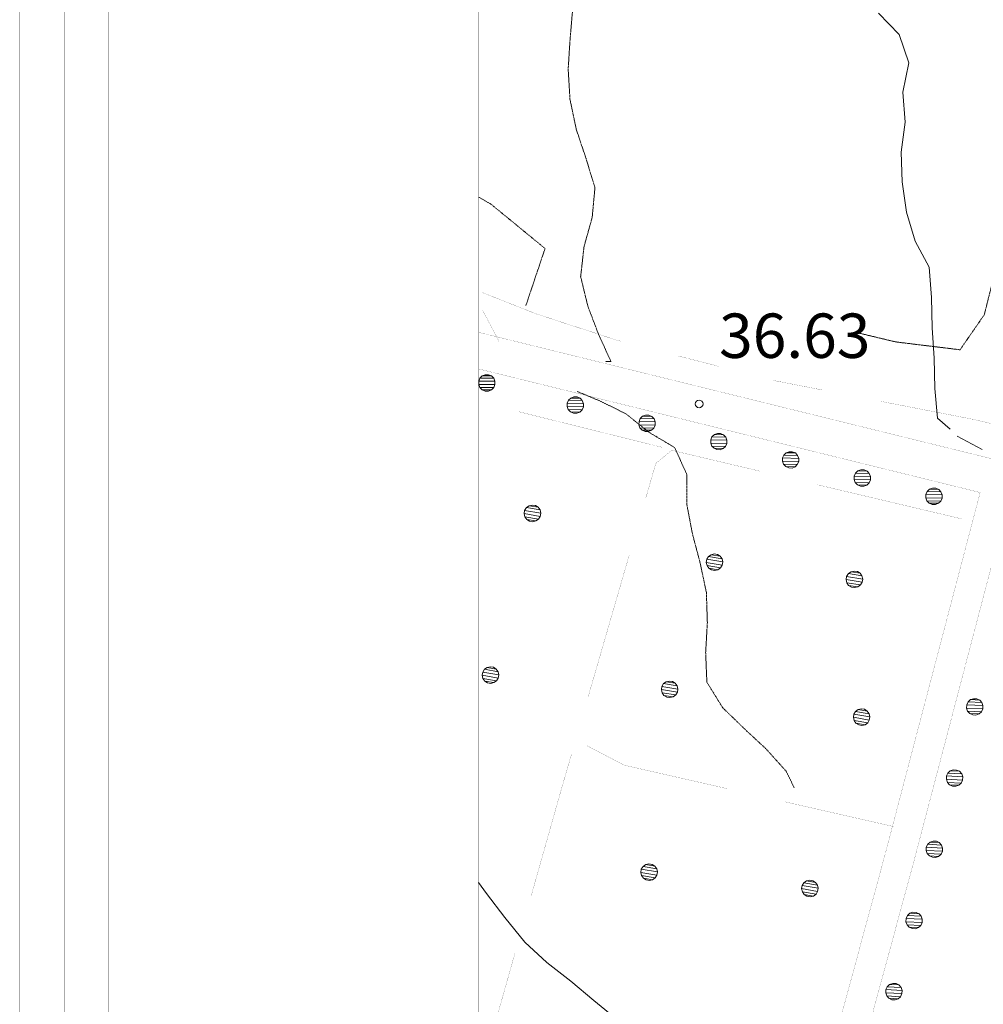
# Model space of a CAD drawing. Units: inches. Extents: x 1434800 to 1446565, y 4487307 to 4496127.
# Drawn here: x 1434945 to 1435271, y 4494012 to 4494345 of the extents above; entities that cross this region are included whole.
import ezdxf
from ezdxf.enums import TextEntityAlignment as Align

# ---------------------------------------------------------------- set-up
doc = ezdxf.new("R2010")
doc.units = ezdxf.units.IN
doc.header["$MEASUREMENT"] = 0
doc.linetypes.add('HIDDEN', pattern=[0.375, 0.25, -0.125])
for name, color, linetype, lineweight in [('ALBERO', 7, 'Continuous', 0), ('CARRARECCIA', 7, 'Continuous', 0), ('CURVA_AUSILIARI', 7, 'Continuous', 0), ('CURVA_INTERM', 7, 'Continuous', 0), ('DIVIS_COLTU', 7, 'Continuous', 0), ('FOGLIO_LEGENDA', 7, 'Continuous', 0), ('LIMITE_BOSCO', 7, 'Continuous', 0), ('PONTE', 7, 'Continuous', 0), ('PUNTO_QUOTA', 7, 'Continuous', 0), ('QUOTA', 7, 'Continuous', 0), ('STRADA_1_CORSIA', 7, 'Continuous', 0)]:
    doc.layers.add(name, color=color, linetype=linetype, lineweight=lineweight)
doc.styles.add('ROMANT', font='ROMANT.shx', dxfattribs={"height": 0.2})

# ---------------------------------------------------------------- blocks, each defined once
blk = doc.blocks.new('ALBERO')
at = {"layer": 'ALBERO', "color": 3, "linetype": 'Continuous'}
mesh = blk.add_polyface(dxfattribs=at)
corners = [(1.81, 2.05), (-1.24, 2.55), (2.46, 1.15), (-2.14, 1.95), (2.71, 0.1), (-2.74, 1), (2.51, -1), (-2.89, -0.05), (1.96, -1.9), (-2.64, -1.15), (1.06, -2.55), (-2.04, -2.05), (-0.04, -2.8), (-1.09, -2.6), (-0.19, 2.8), (0.91, 2.65)]
mesh.append_faces([[corners[k] for k in face] for face in [(1, 0, 15, 14), (10, 11, 13, 12)]], dxfattribs={"vtx0": -1, "color": 3})
mesh.append_faces([[corners[k] for k in face] for face in [(0, 1, 3, 2), (2, 3, 5, 4), (4, 5, 7, 6), (6, 7, 9, 8), (8, 9, 11, 10)]], dxfattribs={"vtx0": -1, "vtx2": -1, "color": 3})
blk = doc.blocks.new('PUNTO')
at = {"layer": 'PUNTO_QUOTA', "color": 1, "linetype": 'Continuous'}
blk.add_circle((0, 0), 1.3, dxfattribs=at)

msp = doc.modelspace()

# ---------------------------------------------------------------- linework, layer by layer
at = {"layer": 'CARRARECCIA', "color": 1, "linetype": 'Continuous', "const_width": 0.05}
for points in [[(1435101.03, 4494252.42), (1435119.48, 4494245.11), (1435147.08, 4494236.12), (1435148.17, 4494235.84)], [(1435101.4, 4494246.26), (1435106.9, 4494235.86)], [(1435167.55, 4494230.87), (1435181.23, 4494227.37)], [(1435199.52, 4494222.68), (1435200.18, 4494222.51), (1435216.19, 4494219.39)], [(1435235.82, 4494215.57), (1435267.3, 4494209.45), (1435284.75, 4494205.31)], [(1435162.04, 4494200.02), (1435113.51, 4494212.07)], [(1435195.13, 4494191.95), (1435165.26, 4494199.01), (1435159.89, 4494194.57), (1435156.46, 4494182.72)], [(1435263.25, 4494175.84), (1435214.59, 4494187.35)], [(1435150.89, 4494163.51), (1435136.97, 4494115.48)], [(1435136.53, 4494099.23), (1435149.24, 4494092.6), (1435184.01, 4494084.68)], [(1435131.4, 4494096.27), (1435127.77, 4494083.74), (1435117.71, 4494048.19)], [(1435203.51, 4494080.23), (1435240.17, 4494071.88)], [(1435112.27, 4494028.94), (1435103.15, 4493996.7)]]:
    msp.add_lwpolyline(points, dxfattribs=at)
at = {"layer": 'CURVA_AUSILIARI', "color": 30, "linetype": 'HIDDEN'}
for points in [[(1435131.79, 4494347.98), (1435130.93, 4494337.96), (1435130.28, 4494327.79), (1435130.89, 4494317.62), (1435133.05, 4494307.36), (1435136.33, 4494297.58), (1435139.33, 4494287.8), (1435138.4, 4494277.71), (1435135.64, 4494267.84), (1435134.5, 4494257.68), (1435136.94, 4494247.7), (1435140.57, 4494238.13), (1435144.77, 4494228.97), (1435142.87, 4494229.01)], [(1435133.34, 4494218.89), (1435140.38, 4494215.96), (1435149.74, 4494211.39), (1435157.61, 4494205.08), (1435166.26, 4494199.95), (1435170.39, 4494190.8), (1435170.37, 4494180.7), (1435172.25, 4494170.86), (1435174.82, 4494161.16), (1435176.98, 4494150.97), (1435177.31, 4494140.72), (1435176.73, 4494130.7), (1435177.14, 4494120.66), (1435182.46, 4494112.06), (1435189.76, 4494104.98), (1435197.2, 4494098.04), (1435203.94, 4494090.55), (1435206.7, 4494084.84)]]:
    msp.add_lwpolyline(points, dxfattribs=at)
at = {"layer": 'CURVA_INTERM', "color": 30, "linetype": 'Continuous'}
msp.add_line((1435261.76, 4494203.75), (1435270.12, 4494199.32), dxfattribs=at)
for points in [[(1435235.11, 4494346.72), (1435242.13, 4494339.51), (1435245.34, 4494329.94), (1435243.36, 4494320), (1435244.11, 4494309.89), (1435242.83, 4494299.73), (1435243.09, 4494289.7), (1435244.55, 4494279.51), (1435247.55, 4494269.67), (1435252.3, 4494260.85), (1435253.06, 4494250.61), (1435253.25, 4494240.43), (1435253.93, 4494230.19), (1435254.12, 4494219.94)], [(1435254.12, 4494219.94), (1435255.01, 4494209.84), (1435259.33, 4494206.15)], [(1435100, 4494052.92), (1435102.64, 4494049.23), (1435108.89, 4494041.18), (1435115.68, 4494032.84), (1435123.06, 4494025.9), (1435131.21, 4494019.58), (1435138.94, 4494013.06), (1435148.34, 4494005.47), (1435157.78, 4494002.02), (1435167.54, 4494000.51)]]:
    msp.add_lwpolyline(points, dxfattribs=at)
at = {"layer": 'DIVIS_COLTU', "color": 3, "linetype": 'HIDDEN'}
for points in [[(1435100, 4494284.59), (1435104.2, 4494282.19), (1435122.47, 4494267.21), (1435116.01, 4494247.97)], [(1435228.88, 4494238.53), (1435240.93, 4494235.64), (1435262.68, 4494232.98), (1435270.86, 4494244.81), (1435275.05, 4494261.38), (1435290.67, 4494276.28)]]:
    msp.add_lwpolyline(points, dxfattribs=at)
at = {"layer": 'FOGLIO_LEGENDA', "color": 7, "linetype": 'Continuous', "const_width": 0.05}
for points in [[(1434945, 4487795), (1445255, 4487795), (1445255, 4496105), (1434945, 4496105)], [(1434975, 4487825), (1445225, 4487825), (1445225, 4496075), (1434975, 4496075)], [(1435100, 4487950), (1445100, 4487950), (1445100, 4495950), (1435100, 4495950)]]:
    msp.add_lwpolyline(points, close=True, dxfattribs=at)
at = {"layer": 'FOGLIO_LEGENDA', "color": 6, "linetype": 'Continuous', "const_width": 0.2}
msp.add_lwpolyline([(1434960, 4487810), (1445240, 4487810), (1445240, 4496090), (1434960, 4496090)], close=True, dxfattribs=at)
at = {"layer": 'PONTE', "color": 1, "linetype": 'Continuous', "const_width": 0.05}
for points in [[(1435100, 4494238.89), (1435270.22, 4494196.94)], [(1435100, 4494226.52), (1435154.81, 4494213.01)], [(1435154.82, 4494213.01), (1435220.35, 4494196.86)], [(1435220.36, 4494196.86), (1435269.48, 4494184.75)], [(1435270.21, 4494196.94), (1435519.56, 4494135.58)]]:
    msp.add_lwpolyline(points, dxfattribs=at)
at = {"layer": 'STRADA_1_CORSIA', "color": 1, "linetype": 'Continuous', "const_width": 0.05}
for points in [[(1435203.03, 4493944.99), (1435217.79, 4493990.38), (1435237.34, 4494062.38), (1435269.48, 4494184.75)], [(1435215.14, 4493949.91), (1435227.37, 4493987.52), (1435247, 4494059.8), (1435279.2, 4494182.37)]]:
    msp.add_lwpolyline(points, dxfattribs=at)

# ---------------------------------------------------------------- block references
at = {"layer": 'ALBERO', "color": 3, "linetype": 'Continuous'}
for p in [(1435118.31, 4494177.69), (1435179.84, 4494161.19), (1435227.09, 4494155.41), (1435104.14, 4494123.05), (1435164.66, 4494118.23), (1435229.52, 4494108.83), (1435157.73, 4494056.44), (1435212.06, 4494050.93)]:
    msp.add_blockref('ALBERO', p, dxfattribs=at)
at = {"layer": 'PUNTO_QUOTA', "color": 1, "linetype": 'Continuous'}
msp.add_blockref('PUNTO', (1435174.54, 4494214.68), dxfattribs=at)

# ---------------------------------------------------------------- texts
at = {"layer": 'QUOTA', "color": 7, "linetype": 'Continuous', "style": 'ROMANT'}
msp.add_text('36.63', height=15, dxfattribs=at).set_placement((1435181.28, 4494245.23), align=Align.TOP_LEFT)

# ---------------------------------------------------------------- meshes
at = {"layer": 'LIMITE_BOSCO', "color": 3, "linetype": 'Continuous'}
mesh = msp.add_polyface(dxfattribs=at)
corners = [(1435104.39, 4494224.13), (1435101.26, 4494224.14), (1435105.13, 4494223.34), (1435100.46, 4494223.35), (1435105.56, 4494222.32), (1435100.07, 4494222.36), (1435105.56, 4494221.24), (1435100.07, 4494221.23), (1435105.12, 4494220.21), (1435100.45, 4494220.22), (1435104.38, 4494219.46), (1435101.25, 4494219.47), (1435103.35, 4494219.03), (1435102.23, 4494219.04), (1435102.27, 4494224.52), (1435103.35, 4494224.52)]
mesh.append_faces([[corners[k] for k in face] for face in [(1, 0, 15, 14), (10, 11, 13, 12)]], dxfattribs={"vtx0": -1, "color": 3})
mesh.append_faces([[corners[k] for k in face] for face in [(0, 1, 3, 2), (2, 3, 5, 4), (4, 5, 7, 6), (6, 7, 9, 8), (8, 9, 11, 10)]], dxfattribs={"vtx0": -1, "vtx2": -1, "color": 3})
mesh = msp.add_polyface(dxfattribs=at)
corners = [(1435134.33, 4494216.61), (1435131.2, 4494216.68), (1435135.05, 4494215.81), (1435130.39, 4494215.91), (1435135.46, 4494214.77), (1435129.98, 4494214.93), (1435135.45, 4494213.69), (1435129.95, 4494213.8), (1435134.98, 4494212.68), (1435130.31, 4494212.78), (1435134.23, 4494211.94), (1435131.1, 4494212.01), (1435133.19, 4494211.53), (1435132.07, 4494211.56), (1435132.22, 4494217.04), (1435133.3, 4494217.03)]
mesh.append_faces([[corners[k] for k in face] for face in [(1, 0, 15, 14), (10, 11, 13, 12)]], dxfattribs={"vtx0": -1, "color": 3})
mesh.append_faces([[corners[k] for k in face] for face in [(0, 1, 3, 2), (2, 3, 5, 4), (4, 5, 7, 6), (6, 7, 9, 8), (8, 9, 11, 10)]], dxfattribs={"vtx0": -1, "vtx2": -1, "color": 3})
mesh = msp.add_polyface(dxfattribs=at)
corners = [(1435158.57, 4494210.44), (1435155.44, 4494210.52), (1435159.29, 4494209.64), (1435154.62, 4494209.74), (1435159.7, 4494208.61), (1435154.22, 4494208.76), (1435159.68, 4494207.53), (1435154.19, 4494207.64), (1435159.22, 4494206.51), (1435154.55, 4494206.62), (1435158.46, 4494205.77), (1435155.33, 4494205.85), (1435157.43, 4494205.37), (1435156.3, 4494205.4), (1435156.46, 4494210.88), (1435157.54, 4494210.86)]
mesh.append_faces([[corners[k] for k in face] for face in [(1, 0, 15, 14), (10, 11, 13, 12)]], dxfattribs={"vtx0": -1, "color": 3})
mesh.append_faces([[corners[k] for k in face] for face in [(0, 1, 3, 2), (2, 3, 5, 4), (4, 5, 7, 6), (6, 7, 9, 8), (8, 9, 11, 10)]], dxfattribs={"vtx0": -1, "vtx2": -1, "color": 3})
mesh = msp.add_polyface(dxfattribs=at)
corners = [(1435182.81, 4494204.28), (1435179.68, 4494204.35), (1435183.53, 4494203.47), (1435178.86, 4494203.58), (1435183.94, 4494202.44), (1435178.46, 4494202.6), (1435183.92, 4494201.36), (1435178.43, 4494201.47), (1435183.46, 4494200.34), (1435178.79, 4494200.45), (1435182.7, 4494199.61), (1435179.57, 4494199.68), (1435181.67, 4494199.2), (1435180.54, 4494199.23), (1435180.7, 4494204.71), (1435181.78, 4494204.69)]
mesh.append_faces([[corners[k] for k in face] for face in [(1, 0, 15, 14), (10, 11, 13, 12)]], dxfattribs={"vtx0": -1, "color": 3})
mesh.append_faces([[corners[k] for k in face] for face in [(0, 1, 3, 2), (2, 3, 5, 4), (4, 5, 7, 6), (6, 7, 9, 8), (8, 9, 11, 10)]], dxfattribs={"vtx0": -1, "vtx2": -1, "color": 3})
mesh = msp.add_polyface(dxfattribs=at)
corners = [(1435207.04, 4494198.11), (1435203.91, 4494198.18), (1435207.77, 4494197.31), (1435203.1, 4494197.41), (1435208.18, 4494196.27), (1435202.7, 4494196.43), (1435208.16, 4494195.2), (1435202.67, 4494195.3), (1435207.69, 4494194.18), (1435203.03, 4494194.28), (1435206.94, 4494193.44), (1435203.81, 4494193.52), (1435205.91, 4494193.03), (1435204.78, 4494193.06), (1435204.94, 4494198.54), (1435206.01, 4494198.53)]
mesh.append_faces([[corners[k] for k in face] for face in [(1, 0, 15, 14), (10, 11, 13, 12)]], dxfattribs={"vtx0": -1, "color": 3})
mesh.append_faces([[corners[k] for k in face] for face in [(0, 1, 3, 2), (2, 3, 5, 4), (4, 5, 7, 6), (6, 7, 9, 8), (8, 9, 11, 10)]], dxfattribs={"vtx0": -1, "vtx2": -1, "color": 3})
mesh = msp.add_polyface(dxfattribs=at)
corners = [(1435231.28, 4494191.94), (1435228.15, 4494192.02), (1435232.01, 4494191.14), (1435227.34, 4494191.24), (1435232.41, 4494190.11), (1435226.93, 4494190.26), (1435232.4, 4494189.03), (1435226.9, 4494189.14), (1435231.93, 4494188.01), (1435227.26, 4494188.12), (1435231.18, 4494187.28), (1435228.05, 4494187.35), (1435230.14, 4494186.87), (1435229.02, 4494186.9), (1435229.17, 4494192.38), (1435230.25, 4494192.36)]
mesh.append_faces([[corners[k] for k in face] for face in [(1, 0, 15, 14), (10, 11, 13, 12)]], dxfattribs={"vtx0": -1, "color": 3})
mesh.append_faces([[corners[k] for k in face] for face in [(0, 1, 3, 2), (2, 3, 5, 4), (4, 5, 7, 6), (6, 7, 9, 8), (8, 9, 11, 10)]], dxfattribs={"vtx0": -1, "vtx2": -1, "color": 3})
mesh = msp.add_polyface(dxfattribs=at)
corners = [(1435255.52, 4494185.78), (1435252.39, 4494185.85), (1435256.24, 4494184.97), (1435251.58, 4494185.08), (1435256.65, 4494183.94), (1435251.17, 4494184.1), (1435256.63, 4494182.86), (1435251.14, 4494182.97), (1435256.17, 4494181.85), (1435251.5, 4494181.95), (1435255.41, 4494181.11), (1435252.29, 4494181.18), (1435254.38, 4494180.7), (1435253.25, 4494180.73), (1435253.41, 4494186.21), (1435254.49, 4494186.19)]
mesh.append_faces([[corners[k] for k in face] for face in [(1, 0, 15, 14), (10, 11, 13, 12)]], dxfattribs={"vtx0": -1, "color": 3})
mesh.append_faces([[corners[k] for k in face] for face in [(0, 1, 3, 2), (2, 3, 5, 4), (4, 5, 7, 6), (6, 7, 9, 8), (8, 9, 11, 10)]], dxfattribs={"vtx0": -1, "vtx2": -1, "color": 3})
mesh = msp.add_polyface(dxfattribs=at)
corners = [(1435269.33, 4494114.59), (1435266.2, 4494114.75), (1435270.08, 4494113.75), (1435265.41, 4494113.98), (1435270.41, 4494112.72), (1435264.93, 4494113.03), (1435270.36, 4494111.64), (1435264.87, 4494111.9), (1435269.92, 4494110.63), (1435265.25, 4494110.86), (1435269.1, 4494109.92), (1435265.97, 4494110.08), (1435266.97, 4494109.59), (1435267.23, 4494115.08), (1435268.36, 4494115.02), (1435268.05, 4494109.54)]
mesh.append_faces([[corners[k] for k in face] for face in [(1, 0, 14, 13), (10, 11, 12, 15)]], dxfattribs={"vtx0": -1, "color": 3})
mesh.append_faces([[corners[k] for k in face] for face in [(0, 1, 3, 2), (2, 3, 5, 4), (4, 5, 7, 6), (6, 7, 9, 8), (8, 9, 11, 10)]], dxfattribs={"vtx0": -1, "vtx2": -1, "color": 3})
mesh = msp.add_polyface(dxfattribs=at)
corners = [(1435262.5, 4494090.53), (1435259.38, 4494090.69), (1435263.25, 4494089.69), (1435258.59, 4494089.92), (1435263.58, 4494088.66), (1435258.11, 4494088.97), (1435263.54, 4494087.58), (1435258.05, 4494087.84), (1435263.09, 4494086.57), (1435258.43, 4494086.8), (1435262.27, 4494085.86), (1435259.14, 4494086.02), (1435260.15, 4494085.53), (1435260.41, 4494091.02), (1435261.53, 4494090.96), (1435261.23, 4494085.48)]
mesh.append_faces([[corners[k] for k in face] for face in [(1, 0, 14, 13), (10, 11, 12, 15)]], dxfattribs={"vtx0": -1, "color": 3})
mesh.append_faces([[corners[k] for k in face] for face in [(0, 1, 3, 2), (2, 3, 5, 4), (4, 5, 7, 6), (6, 7, 9, 8), (8, 9, 11, 10)]], dxfattribs={"vtx0": -1, "vtx2": -1, "color": 3})
mesh = msp.add_polyface(dxfattribs=at)
corners = [(1435255.68, 4494066.47), (1435252.55, 4494066.62), (1435256.43, 4494065.63), (1435251.76, 4494065.86), (1435256.76, 4494064.6), (1435251.28, 4494064.91), (1435256.71, 4494063.52), (1435251.22, 4494063.78), (1435256.27, 4494062.5), (1435251.6, 4494062.74), (1435255.45, 4494061.8), (1435252.32, 4494061.96), (1435253.32, 4494061.47), (1435253.58, 4494066.96), (1435254.71, 4494066.9), (1435254.4, 4494061.42)]
mesh.append_faces([[corners[k] for k in face] for face in [(1, 0, 14, 13), (10, 11, 12, 15)]], dxfattribs={"vtx0": -1, "color": 3})
mesh.append_faces([[corners[k] for k in face] for face in [(0, 1, 3, 2), (2, 3, 5, 4), (4, 5, 7, 6), (6, 7, 9, 8), (8, 9, 11, 10)]], dxfattribs={"vtx0": -1, "vtx2": -1, "color": 3})
mesh = msp.add_polyface(dxfattribs=at)
corners = [(1435248.85, 4494042.41), (1435245.73, 4494042.56), (1435249.6, 4494041.57), (1435244.94, 4494041.8), (1435249.93, 4494040.54), (1435244.46, 4494040.84), (1435249.89, 4494039.46), (1435244.4, 4494039.72), (1435249.44, 4494038.44), (1435244.78, 4494038.68), (1435248.62, 4494037.74), (1435245.49, 4494037.9), (1435246.5, 4494037.41), (1435246.76, 4494042.9), (1435247.88, 4494042.84), (1435247.58, 4494037.36)]
mesh.append_faces([[corners[k] for k in face] for face in [(1, 0, 14, 13), (10, 11, 12, 15)]], dxfattribs={"vtx0": -1, "color": 3})
mesh.append_faces([[corners[k] for k in face] for face in [(0, 1, 3, 2), (2, 3, 5, 4), (4, 5, 7, 6), (6, 7, 9, 8), (8, 9, 11, 10)]], dxfattribs={"vtx0": -1, "vtx2": -1, "color": 3})
mesh = msp.add_polyface(dxfattribs=at)
corners = [(1435242.03, 4494018.34), (1435238.9, 4494018.5), (1435242.78, 4494017.51), (1435238.11, 4494017.74), (1435243.11, 4494016.48), (1435237.63, 4494016.78), (1435243.06, 4494015.4), (1435237.57, 4494015.66), (1435242.62, 4494014.38), (1435237.95, 4494014.61), (1435241.8, 4494013.68), (1435238.67, 4494013.84), (1435239.67, 4494013.35), (1435239.93, 4494018.84), (1435241.06, 4494018.78), (1435240.75, 4494013.3)]
mesh.append_faces([[corners[k] for k in face] for face in [(1, 0, 14, 13), (10, 11, 12, 15)]], dxfattribs={"vtx0": -1, "color": 3})
mesh.append_faces([[corners[k] for k in face] for face in [(0, 1, 3, 2), (2, 3, 5, 4), (4, 5, 7, 6), (6, 7, 9, 8), (8, 9, 11, 10)]], dxfattribs={"vtx0": -1, "vtx2": -1, "color": 3})

doc.saveas('drawing.dxf')
